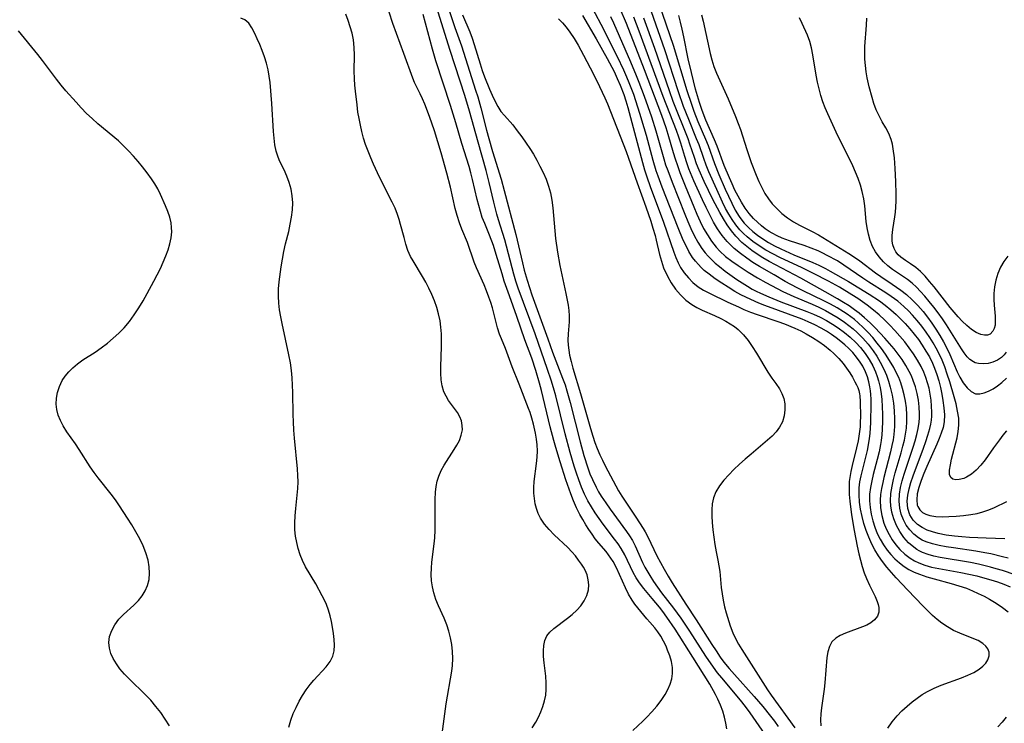
# Model space of a CAD drawing. Extents: x 1622110 to 1630312, y 2854827 to 2863029.
# Drawn here: x 1623168 to 1623405, y 2855761 to 2855930 of the extents above; entities that cross this region are included whole.
import ezdxf

# ---------------------------------------------------------------- set-up
doc = ezdxf.new("R2010")
doc.units = 0

msp = doc.modelspace()

# ---------------------------------------------------------------- linework, layer by layer
at = {"layer": 'WIL_061_Contours', "color": 0}
for points in [[(1623269.49, 2855937.55, 162), (1623272.46, 2855928.56, 162), (1623274.04, 2855924.14, 162), (1623277.47, 2855913.45, 162), (1623277.98, 2855911.84, 162), (1623278.72, 2855909.22, 162), (1623280.1, 2855903.83, 162), (1623280.64, 2855901.78, 162), (1623281.57, 2855898.65, 162), (1623283.63, 2855891.98, 162), (1623284.4, 2855889.26, 162), (1623287.16, 2855878.71, 162), (1623288.76, 2855871.83, 162), (1623289.19, 2855870.12, 162), (1623289.89, 2855867.64, 162), (1623291.05, 2855864.17, 162), (1623294.87, 2855853.52, 162), (1623296.04, 2855850.33, 162), (1623298.45, 2855844.07, 162), (1623299.04, 2855842.41, 162), (1623299.48, 2855841.02, 162), (1623300.27, 2855838.22, 162), (1623302.66, 2855828.71, 162), (1623303.57, 2855825.43, 162), (1623304.52, 2855822.48, 162), (1623305.05, 2855821.03, 162), (1623305.63, 2855819.61, 162), (1623306.52, 2855817.76, 162), (1623307.13, 2855816.66, 162), (1623307.78, 2855815.59, 162), (1623308.84, 2855814, 162), (1623309.95, 2855812.45, 162), (1623313.88, 2855807.13, 162), (1623314.61, 2855806.06, 162), (1623315.28, 2855804.96, 162), (1623315.95, 2855803.65, 162), (1623317.75, 2855799.6, 162), (1623318.3, 2855798.52, 162), (1623319.47, 2855796.48, 162), (1623320.37, 2855795.09, 162), (1623321.32, 2855793.71, 162), (1623322.31, 2855792.34, 162), (1623325.18, 2855788.6, 162), (1623326.93, 2855786.21, 162), (1623329.05, 2855783.06, 162), (1623332.92, 2855777.05, 162), (1623334.78, 2855774.38, 162), (1623335.76, 2855773.08, 162), (1623336.74, 2855771.84, 162), (1623341.26, 2855766.43, 162), (1623342.47, 2855764.93, 162), (1623343.6, 2855763.41, 162), (1623347.92, 2855757.11, 162)], [(1623376.84, 2855759.69, 170), (1623377.91, 2855761.23, 170), (1623379.1, 2855762.67, 170), (1623380.29, 2855763.89, 170), (1623381.55, 2855765.05, 170), (1623382.72, 2855766.02, 170), (1623383.93, 2855766.93, 170), (1623385.18, 2855767.79, 170), (1623386.48, 2855768.56, 170), (1623388.07, 2855769.35, 170), (1623389.7, 2855770.04, 170), (1623394.63, 2855771.86, 170), (1623396.18, 2855772.48, 170), (1623397.62, 2855773.16, 170), (1623398.91, 2855773.93, 170), (1623399.8, 2855774.63, 170), (1623400.52, 2855775.38, 170), (1623401.03, 2855776.18, 170), (1623401.33, 2855777.12, 170), (1623401.3, 2855778.05, 170), (1623401, 2855778.8, 170), (1623400.47, 2855779.49, 170), (1623399.77, 2855780.11, 170), (1623398.62, 2855780.8, 170), (1623397.25, 2855781.39, 170), (1623394.22, 2855782.57, 170), (1623392.74, 2855783.27, 170), (1623391.28, 2855784.1, 170), (1623389.87, 2855785.05, 170), (1623388.75, 2855785.91, 170), (1623387.64, 2855786.86, 170), (1623386.57, 2855787.88, 170), (1623385.29, 2855789.16, 170), (1623381.7, 2855793, 170), (1623378.88, 2855795.97, 170), (1623377.74, 2855797.23, 170), (1623376.66, 2855798.53, 170), (1623375.62, 2855799.87, 170), (1623374.65, 2855801.26, 170), (1623373.76, 2855802.69, 170), (1623373.01, 2855804.09, 170), (1623372.28, 2855805.7, 170), (1623371.65, 2855807.36, 170), (1623371.12, 2855809.05, 170), (1623370.68, 2855810.76, 170), (1623370.32, 2855812.48, 170), (1623370.08, 2855814.2, 170), (1623369.96, 2855815.93, 170), (1623369.99, 2855817.65, 170), (1623370.16, 2855819.08, 170), (1623370.42, 2855820.51, 170), (1623371.94, 2855826.64, 170), (1623372.21, 2855827.96, 170), (1623372.46, 2855829.54, 170), (1623372.58, 2855830.71, 170), (1623372.74, 2855833.39, 170), (1623372.83, 2855837.84, 170), (1623372.83, 2855838.99, 170), (1623372.79, 2855840.12, 170), (1623372.7, 2855841.04, 170), (1623372.56, 2855841.95, 170), (1623372.31, 2855843.19, 170), (1623371.96, 2855844.4, 170), (1623371.52, 2855845.59, 170), (1623370.83, 2855846.95, 170), (1623370.23, 2855847.93, 170), (1623369.36, 2855849.1, 170), (1623368.4, 2855850.22, 170), (1623367.37, 2855851.28, 170), (1623366.47, 2855852.12, 170), (1623365.54, 2855852.92, 170), (1623364.42, 2855853.79, 170), (1623363.26, 2855854.61, 170), (1623362.06, 2855855.39, 170), (1623360.81, 2855856.13, 170), (1623359.26, 2855856.94, 170), (1623357.65, 2855857.67, 170), (1623356.22, 2855858.25, 170), (1623347.18, 2855861.6, 170), (1623345.81, 2855862.15, 170), (1623343.82, 2855863, 170), (1623342.62, 2855863.57, 170), (1623341.44, 2855864.17, 170), (1623340, 2855864.98, 170), (1623338.4, 2855865.95, 170), (1623336.82, 2855866.96, 170), (1623335.28, 2855868, 170), (1623333.81, 2855869.08, 170), (1623332.61, 2855870.04, 170), (1623331.88, 2855870.72, 170), (1623331.19, 2855871.44, 170), (1623330.47, 2855872.27, 170), (1623329.81, 2855873.15, 170), (1623328.93, 2855874.59, 170), (1623328.22, 2855875.94, 170), (1623327.56, 2855877.35, 170), (1623326.31, 2855880.28, 170), (1623322.5, 2855890.05, 170), (1623321.5, 2855892.71, 170), (1623321.04, 2855894.05, 170), (1623320.28, 2855896.48, 170), (1623318.65, 2855902.56, 170), (1623318.13, 2855904.42, 170), (1623317.11, 2855907.81, 170), (1623316.13, 2855910.87, 170), (1623315.61, 2855912.38, 170), (1623314.53, 2855915.26, 170), (1623313.96, 2855916.62, 170), (1623313.23, 2855918.27, 170), (1623311.65, 2855921.53, 170), (1623307.77, 2855929.28, 170), (1623304.98, 2855934.44, 170)], [(1623321.65, 2855934.36, 182), (1623325.1, 2855924.34, 182), (1623328.43, 2855913.39, 182), (1623329.51, 2855910.05, 182), (1623330.09, 2855908.4, 182), (1623331.07, 2855905.92, 182), (1623332.91, 2855901.64, 182), (1623333.54, 2855900.1, 182), (1623335.11, 2855895.78, 182), (1623336.15, 2855893.17, 182), (1623337.65, 2855889.64, 182), (1623338.43, 2855887.9, 182), (1623339.23, 2855886.2, 182), (1623340.09, 2855884.56, 182), (1623341.05, 2855882.99, 182), (1623341.64, 2855882.17, 182), (1623342.27, 2855881.38, 182), (1623343.25, 2855880.35, 182), (1623344.31, 2855879.4, 182), (1623345.44, 2855878.51, 182), (1623346.74, 2855877.6, 182), (1623348.09, 2855876.76, 182), (1623349.57, 2855875.95, 182), (1623351.09, 2855875.2, 182), (1623354.2, 2855873.81, 182), (1623358.8, 2855871.9, 182), (1623360.23, 2855871.26, 182), (1623361.84, 2855870.47, 182), (1623362.94, 2855869.88, 182), (1623367.37, 2855867.32, 182), (1623372.36, 2855864.29, 182), (1623374.84, 2855862.68, 182), (1623376.24, 2855861.65, 182), (1623377.6, 2855860.55, 182), (1623378.9, 2855859.39, 182), (1623380.01, 2855858.31, 182), (1623381.08, 2855857.2, 182), (1623382.18, 2855855.95, 182), (1623383.24, 2855854.67, 182), (1623384.24, 2855853.34, 182), (1623385.19, 2855851.99, 182), (1623386.08, 2855850.6, 182), (1623386.9, 2855849.17, 182), (1623387.62, 2855847.7, 182), (1623388.13, 2855846.5, 182), (1623388.68, 2855844.96, 182), (1623389.14, 2855843.39, 182), (1623389.54, 2855841.81, 182), (1623389.88, 2855840.24, 182), (1623390.17, 2855838.67, 182), (1623390.42, 2855836.93, 182), (1623390.54, 2855835.22, 182), (1623390.45, 2855833.53, 182), (1623390.18, 2855832.18, 182), (1623389.76, 2855830.83, 182), (1623389.24, 2855829.48, 182), (1623388.66, 2855828.12, 182), (1623386.29, 2855822.78, 182), (1623385.57, 2855821.06, 182), (1623384.92, 2855819.38, 182), (1623384.37, 2855817.74, 182), (1623383.99, 2855816.18, 182), (1623383.83, 2855814.73, 182), (1623383.97, 2855813.44, 182), (1623384.09, 2855813.1, 182), (1623384.58, 2855812.3, 182), (1623385.24, 2855811.72, 182), (1623386.08, 2855811.28, 182), (1623387.04, 2855810.97, 182), (1623388.45, 2855810.74, 182), (1623389.99, 2855810.66, 182), (1623391.61, 2855810.69, 182), (1623393.37, 2855810.81, 182), (1623395.15, 2855810.98, 182), (1623396.92, 2855811.22, 182), (1623398.39, 2855811.47, 182), (1623399.82, 2855811.82, 182), (1623401.24, 2855812.31, 182), (1623402.63, 2855812.91, 182), (1623405.58, 2855814.33, 182)], [(1623269.4, 2855758.36, 154), (1623270.4, 2855765.57, 154), (1623271.76, 2855773.41, 154), (1623271.93, 2855774.83, 154), (1623271.99, 2855776.5, 154), (1623271.92, 2855778.18, 154), (1623271.73, 2855779.85, 154), (1623271.42, 2855781.51, 154), (1623271.01, 2855783.09, 154), (1623270.5, 2855784.64, 154), (1623269.88, 2855786.18, 154), (1623268.53, 2855789.23, 154), (1623267.91, 2855790.75, 154), (1623267.4, 2855792.31, 154), (1623267.07, 2855793.77, 154), (1623266.87, 2855795.25, 154), (1623266.78, 2855796.76, 154), (1623266.81, 2855798.27, 154), (1623266.92, 2855799.74, 154), (1623267.47, 2855804.13, 154), (1623267.61, 2855805.6, 154), (1623267.71, 2855807.46, 154), (1623267.74, 2855814.84, 154), (1623267.84, 2855816.62, 154), (1623267.98, 2855817.95, 154), (1623268.22, 2855819.23, 154), (1623268.57, 2855820.46, 154), (1623269.15, 2855821.82, 154), (1623269.88, 2855823.11, 154), (1623272.32, 2855826.83, 154), (1623272.98, 2855827.94, 154), (1623273.55, 2855829.06, 154), (1623274.03, 2855830.33, 154), (1623274.28, 2855831.6, 154), (1623274.27, 2855832.68, 154), (1623274.06, 2855833.74, 154), (1623273.68, 2855834.74, 154), (1623273.07, 2855835.76, 154), (1623270.96, 2855838.66, 154), (1623270.34, 2855839.69, 154), (1623269.83, 2855840.79, 154), (1623269.42, 2855842.18, 154), (1623269.19, 2855843.67, 154), (1623269.09, 2855845.23, 154), (1623269.07, 2855846.84, 154), (1623269.22, 2855851.57, 154), (1623269.24, 2855853.16, 154), (1623269.21, 2855854.75, 154), (1623269.1, 2855856.33, 154), (1623268.9, 2855857.9, 154), (1623268.56, 2855859.53, 154), (1623268.11, 2855861.12, 154), (1623267.57, 2855862.7, 154), (1623266.94, 2855864.23, 154), (1623266.23, 2855865.74, 154), (1623265.48, 2855867.16, 154), (1623264.69, 2855868.54, 154), (1623262.4, 2855872.3, 154), (1623261.8, 2855873.41, 154), (1623261.17, 2855874.86, 154), (1623260.65, 2855876.38, 154), (1623260.21, 2855877.94, 154), (1623259.39, 2855881.12, 154), (1623259.05, 2855882.3, 154), (1623258.67, 2855883.47, 154), (1623258.06, 2855884.99, 154), (1623257.36, 2855886.49, 154), (1623254.3, 2855892.51, 154), (1623252.85, 2855895.61, 154), (1623252.17, 2855897.18, 154), (1623251.54, 2855898.77, 154), (1623250.96, 2855900.38, 154), (1623250.48, 2855901.92, 154), (1623250.06, 2855903.47, 154), (1623249.69, 2855905.03, 154), (1623249.37, 2855906.6, 154), (1623249.11, 2855908.18, 154), (1623248.88, 2855909.94, 154), (1623248.51, 2855913.19, 154), (1623248.36, 2855914.68, 154), (1623248.26, 2855916.17, 154), (1623248.21, 2855918.08, 154), (1623248.23, 2855921.88, 154), (1623248.18, 2855923.76, 154), (1623248, 2855925.6, 154), (1623247.69, 2855927.19, 154), (1623247.26, 2855928.75, 154), (1623246.75, 2855930.27, 154), (1623246.17, 2855931.74, 154)], [(1623291.13, 2855759.83, 156), (1623291.96, 2855761.16, 156), (1623292.64, 2855762.37, 156), (1623293.23, 2855763.62, 156), (1623293.72, 2855764.93, 156), (1623294.11, 2855766.28, 156), (1623294.37, 2855767.64, 156), (1623294.52, 2855769.02, 156), (1623294.52, 2855770.63, 156), (1623294.4, 2855772.25, 156), (1623294.02, 2855775.42, 156), (1623293.87, 2855776.95, 156), (1623293.82, 2855778.34, 156), (1623293.9, 2855779.66, 156), (1623294.15, 2855780.87, 156), (1623294.62, 2855781.95, 156), (1623295.36, 2855782.87, 156), (1623296.31, 2855783.69, 156), (1623299.67, 2855786.19, 156), (1623300.79, 2855787.13, 156), (1623301.86, 2855788.12, 156), (1623302.81, 2855789.2, 156), (1623303.66, 2855790.42, 156), (1623304.29, 2855791.71, 156), (1623304.67, 2855793.06, 156), (1623304.76, 2855794.27, 156), (1623304.65, 2855795.48, 156), (1623304.35, 2855796.66, 156), (1623303.87, 2855797.81, 156), (1623303.46, 2855798.53, 156), (1623303, 2855799.24, 156), (1623302.3, 2855800.23, 156), (1623301.53, 2855801.22, 156), (1623300.69, 2855802.19, 156), (1623299.68, 2855803.23, 156), (1623296.44, 2855806.28, 156), (1623295.19, 2855807.56, 156), (1623294.07, 2855808.91, 156), (1623293.12, 2855810.35, 156), (1623292.58, 2855811.46, 156), (1623292.16, 2855812.61, 156), (1623291.85, 2855813.8, 156), (1623291.64, 2855815.08, 156), (1623291.54, 2855816.38, 156), (1623291.53, 2855817.69, 156), (1623291.63, 2855819.12, 156), (1623292.17, 2855823.51, 156), (1623292.31, 2855825.04, 156), (1623292.36, 2855826.56, 156), (1623292.3, 2855827.97, 156), (1623292.15, 2855829.38, 156), (1623291.93, 2855830.77, 156), (1623291.45, 2855832.96, 156), (1623291.06, 2855834.4, 156), (1623290.59, 2855835.81, 156), (1623290.25, 2855836.72, 156), (1623287.95, 2855842.58, 156), (1623286.28, 2855846.75, 156), (1623284.65, 2855851.19, 156), (1623283.69, 2855853.51, 156), (1623283.25, 2855854.68, 156), (1623282.78, 2855856.21, 156), (1623281.56, 2855860.97, 156), (1623281.15, 2855862.27, 156), (1623280.7, 2855863.57, 156), (1623280.13, 2855865.07, 156), (1623279.51, 2855866.56, 156), (1623277.67, 2855870.67, 156), (1623277.11, 2855872.04, 156), (1623275.48, 2855876.79, 156), (1623274.18, 2855879.93, 156), (1623273.57, 2855881.52, 156), (1623273.04, 2855883.22, 156), (1623272.58, 2855884.96, 156), (1623271.4, 2855890.1, 156), (1623270.55, 2855893.48, 156), (1623269.15, 2855898.36, 156), (1623267.53, 2855903.66, 156), (1623266.36, 2855907.11, 156), (1623265.22, 2855910.09, 156), (1623264.68, 2855911.36, 156), (1623264.1, 2855912.59, 156), (1623262.77, 2855915.27, 156), (1623262.31, 2855916.39, 156), (1623260.2, 2855922.3, 156), (1623257.54, 2855929.51, 156), (1623256.61, 2855932.24, 156)], [(1623315.39, 2855759.14, 158), (1623317.77, 2855761.38, 158), (1623318.73, 2855762.33, 158), (1623319.98, 2855763.65, 158), (1623321.15, 2855765, 158), (1623322.23, 2855766.38, 158), (1623323.18, 2855767.8, 158), (1623323.85, 2855769.05, 158), (1623324.39, 2855770.32, 158), (1623324.77, 2855771.61, 158), (1623324.96, 2855772.9, 158), (1623324.92, 2855774.32, 158), (1623324.68, 2855775.74, 158), (1623324.28, 2855777.14, 158), (1623323.78, 2855778.51, 158), (1623323.4, 2855779.44, 158), (1623322.8, 2855780.69, 158), (1623322.13, 2855781.87, 158), (1623321.42, 2855782.94, 158), (1623320.68, 2855783.89, 158), (1623319.46, 2855785.22, 158), (1623318.75, 2855786.06, 158), (1623315.9, 2855789.62, 158), (1623315.23, 2855790.54, 158), (1623314.38, 2855791.97, 158), (1623313.62, 2855793.51, 158), (1623311.46, 2855798.33, 158), (1623310.64, 2855799.87, 158), (1623310.12, 2855800.71, 158), (1623309.54, 2855801.52, 158), (1623308.92, 2855802.3, 158), (1623307.15, 2855804.32, 158), (1623306.34, 2855805.35, 158), (1623305.56, 2855806.43, 158), (1623304.8, 2855807.56, 158), (1623304.04, 2855808.75, 158), (1623303.3, 2855809.97, 158), (1623302.61, 2855811.23, 158), (1623301.82, 2855812.82, 158), (1623301.11, 2855814.47, 158), (1623300.44, 2855816.15, 158), (1623299.22, 2855819.58, 158), (1623297.84, 2855823.93, 158), (1623296.82, 2855827.35, 158), (1623296.34, 2855829.07, 158), (1623295.48, 2855832.33, 158), (1623293.38, 2855841.09, 158), (1623292.91, 2855842.88, 158), (1623292.01, 2855845.88, 158), (1623291.01, 2855848.84, 158), (1623289.32, 2855853.32, 158), (1623287.43, 2855858.95, 158), (1623285.63, 2855863.88, 158), (1623284.4, 2855867.41, 158), (1623283.84, 2855869.19, 158), (1623282.47, 2855873.85, 158), (1623281.78, 2855876, 158), (1623280.83, 2855878.53, 158), (1623279.68, 2855881.29, 158), (1623279.09, 2855882.81, 158), (1623278.64, 2855884.23, 158), (1623277.88, 2855887.13, 158), (1623276.74, 2855891.94, 158), (1623276.32, 2855893.55, 158), (1623275.89, 2855895.03, 158), (1623274.15, 2855900.62, 158), (1623272.69, 2855905.56, 158), (1623271.4, 2855909.76, 158), (1623267.9, 2855920.56, 158), (1623267.09, 2855923.34, 158), (1623264.79, 2855931.73, 158)], [(1623338.08, 2855759.59, 160), (1623337.85, 2855760.93, 160), (1623337.51, 2855762.33, 160), (1623337.08, 2855763.78, 160), (1623336.55, 2855765.25, 160), (1623335.92, 2855766.72, 160), (1623335.36, 2855767.84, 160), (1623333.94, 2855770.29, 160), (1623329.88, 2855776.82, 160), (1623325.59, 2855783.56, 160), (1623323.61, 2855786.45, 160), (1623322.59, 2855787.84, 160), (1623321.78, 2855788.88, 160), (1623320.08, 2855790.97, 160), (1623318.03, 2855793.36, 160), (1623316.96, 2855794.73, 160), (1623316.17, 2855795.97, 160), (1623315.46, 2855797.26, 160), (1623313.44, 2855801.48, 160), (1623312.61, 2855802.98, 160), (1623311.84, 2855804.15, 160), (1623310.99, 2855805.29, 160), (1623308.23, 2855808.86, 160), (1623307.25, 2855810.21, 160), (1623306.3, 2855811.6, 160), (1623305.4, 2855813.02, 160), (1623304.56, 2855814.48, 160), (1623303.75, 2855816.13, 160), (1623303.02, 2855817.82, 160), (1623302.35, 2855819.55, 160), (1623301.79, 2855821.18, 160), (1623301.26, 2855822.82, 160), (1623300.27, 2855826.13, 160), (1623299.05, 2855830.65, 160), (1623296.78, 2855839.82, 160), (1623296.27, 2855841.69, 160), (1623295.72, 2855843.54, 160), (1623294.84, 2855846.18, 160), (1623291.82, 2855854.75, 160), (1623287.76, 2855865.75, 160), (1623287.2, 2855867.41, 160), (1623286.69, 2855869.09, 160), (1623284.49, 2855877.4, 160), (1623283.01, 2855882.25, 160), (1623282.63, 2855883.58, 160), (1623281.89, 2855886.49, 160), (1623280.78, 2855891.19, 160), (1623280.03, 2855894.12, 160), (1623278.07, 2855900.92, 160), (1623276.02, 2855908.39, 160), (1623274.86, 2855912.2, 160), (1623271.32, 2855923.02, 160), (1623268.04, 2855933.52, 160)], [(1623274.34, 2855931.64, 164), (1623276.07, 2855927.48, 164), (1623276.64, 2855926, 164), (1623277.13, 2855924.5, 164), (1623278.56, 2855919.79, 164), (1623279.09, 2855918.23, 164), (1623279.65, 2855916.69, 164), (1623280.83, 2855913.69, 164), (1623281.45, 2855912.25, 164), (1623282.09, 2855910.86, 164), (1623282.8, 2855909.53, 164), (1623283.59, 2855908.32, 164), (1623284.43, 2855907.32, 164), (1623286.42, 2855905.07, 164), (1623287.52, 2855903.69, 164), (1623288.61, 2855902.23, 164), (1623289.68, 2855900.71, 164), (1623290.56, 2855899.37, 164), (1623291.4, 2855898, 164), (1623292.22, 2855896.6, 164), (1623292.99, 2855895.18, 164), (1623293.77, 2855893.6, 164), (1623294.47, 2855892, 164), (1623295.07, 2855890.36, 164), (1623295.55, 2855888.69, 164), (1623295.88, 2855886.93, 164), (1623296.1, 2855885.12, 164), (1623296.58, 2855879.58, 164), (1623296.77, 2855877.71, 164), (1623297.21, 2855874.44, 164), (1623297.77, 2855871.21, 164), (1623299.25, 2855864.49, 164), (1623299.79, 2855861.62, 164), (1623299.97, 2855860.36, 164), (1623300.06, 2855859.11, 164), (1623300.04, 2855857.65, 164), (1623299.8, 2855854.71, 164), (1623299.75, 2855853.22, 164), (1623299.81, 2855852.04, 164), (1623299.94, 2855850.84, 164), (1623300.15, 2855849.62, 164), (1623300.5, 2855848.04, 164), (1623300.92, 2855846.44, 164), (1623302.77, 2855840.39, 164), (1623305.16, 2855831.91, 164), (1623305.72, 2855830.08, 164), (1623306.23, 2855828.56, 164), (1623306.79, 2855827.07, 164), (1623307.4, 2855825.61, 164), (1623308.04, 2855824.27, 164), (1623308.72, 2855822.95, 164), (1623311.96, 2855816.88, 164), (1623312.72, 2855815.62, 164), (1623313.52, 2855814.38, 164), (1623316.11, 2855810.58, 164), (1623317.01, 2855809.21, 164), (1623317.87, 2855807.83, 164), (1623318.33, 2855807.03, 164), (1623318.99, 2855805.79, 164), (1623321.21, 2855801.27, 164), (1623322.93, 2855798.02, 164), (1623323.88, 2855796.38, 164), (1623324.87, 2855794.77, 164), (1623328.17, 2855789.56, 164), (1623330.65, 2855785.83, 164), (1623334.46, 2855779.84, 164), (1623335.45, 2855778.33, 164), (1623336.48, 2855776.85, 164), (1623337.37, 2855775.65, 164), (1623338.6, 2855774.12, 164), (1623339.87, 2855772.63, 164), (1623344.66, 2855767.32, 164), (1623346.71, 2855764.96, 164), (1623348.59, 2855762.64, 164), (1623349.53, 2855761.36, 164), (1623350.43, 2855760.08, 164)], [(1623303.21, 2855931.49, 168), (1623306.55, 2855925.85, 168), (1623309.19, 2855921.13, 168), (1623310.86, 2855917.93, 168), (1623311.64, 2855916.3, 168), (1623312.36, 2855914.65, 168), (1623313.2, 2855912.44, 168), (1623313.72, 2855910.88, 168), (1623314.19, 2855909.31, 168), (1623317.73, 2855896.02, 168), (1623318.23, 2855894.3, 168), (1623318.77, 2855892.6, 168), (1623319.59, 2855890.24, 168), (1623322.75, 2855881.69, 168), (1623325.24, 2855874.43, 168), (1623325.74, 2855873.12, 168), (1623326.31, 2855871.86, 168), (1623326.92, 2855870.76, 168), (1623327.8, 2855869.44, 168), (1623328.79, 2855868.21, 168), (1623329.89, 2855867.09, 168), (1623331.11, 2855866.1, 168), (1623332.46, 2855865.25, 168), (1623333.91, 2855864.51, 168), (1623338.31, 2855862.41, 168), (1623340.87, 2855861.21, 168), (1623342.18, 2855860.63, 168), (1623343.77, 2855860, 168), (1623345.39, 2855859.41, 168), (1623350.32, 2855857.71, 168), (1623351.96, 2855857.12, 168), (1623354.48, 2855856.09, 168), (1623355.87, 2855855.45, 168), (1623357.22, 2855854.75, 168), (1623358.74, 2855853.88, 168), (1623360.2, 2855852.93, 168), (1623361.6, 2855851.92, 168), (1623362.98, 2855850.8, 168), (1623363.87, 2855850, 168), (1623365.05, 2855848.81, 168), (1623366.14, 2855847.57, 168), (1623366.95, 2855846.48, 168), (1623367.68, 2855845.38, 168), (1623368.34, 2855844.28, 168), (1623368.94, 2855843.2, 168), (1623369.3, 2855842.49, 168), (1623369.61, 2855841.78, 168), (1623369.85, 2855841.06, 168), (1623370.03, 2855840.32, 168), (1623370.1, 2855839.83, 168), (1623370.2, 2855838.46, 168), (1623370.26, 2855834.73, 168), (1623370.24, 2855833.54, 168), (1623370.18, 2855832.32, 168), (1623369.99, 2855830.67, 168), (1623369.69, 2855828.98, 168), (1623369.33, 2855827.29, 168), (1623368.26, 2855823.04, 168), (1623367.94, 2855821.59, 168), (1623367.69, 2855820.13, 168), (1623367.58, 2855819.18, 168), (1623367.52, 2855817.59, 168), (1623367.57, 2855815.99, 168), (1623367.7, 2855814.39, 168), (1623368.13, 2855811.14, 168), (1623368.74, 2855807.36, 168), (1623369.46, 2855803.59, 168), (1623369.87, 2855801.73, 168), (1623370.27, 2855800.18, 168), (1623370.71, 2855798.66, 168), (1623371.2, 2855797.18, 168), (1623371.74, 2855795.75, 168), (1623372.43, 2855794.21, 168), (1623373.79, 2855791.47, 168), (1623374.33, 2855790.26, 168), (1623374.57, 2855789.52, 168), (1623374.72, 2855788.8, 168), (1623374.71, 2855787.66, 168), (1623374.35, 2855786.69, 168), (1623373.69, 2855785.83, 168), (1623372.8, 2855785.1, 168), (1623371.82, 2855784.56, 168), (1623370.73, 2855784.1, 168), (1623366.67, 2855782.63, 168), (1623365.41, 2855782.06, 168), (1623364.3, 2855781.36, 168), (1623363.41, 2855780.5, 168), (1623362.79, 2855779.4, 168), (1623362.4, 2855778.12, 168), (1623362.17, 2855776.71, 168), (1623361.66, 2855770.6, 168), (1623361.5, 2855769.08, 168), (1623360.87, 2855764.61, 168), (1623360.71, 2855763.15, 168), (1623360.65, 2855761.71, 168), (1623360.73, 2855760.29, 168)], [(1623312.25, 2855933.16, 174), (1623313.75, 2855929.57, 174), (1623318.08, 2855918.41, 174), (1623322.26, 2855907.47, 174), (1623323.32, 2855904.43, 174), (1623323.81, 2855902.89, 174), (1623325.11, 2855898.41, 174), (1623325.57, 2855896.92, 174), (1623326.14, 2855895.27, 174), (1623326.75, 2855893.62, 174), (1623328.03, 2855890.37, 174), (1623330.08, 2855885.33, 174), (1623330.83, 2855883.57, 174), (1623331.62, 2855881.83, 174), (1623332.46, 2855880.15, 174), (1623333.36, 2855878.56, 174), (1623334.35, 2855877.05, 174), (1623335.45, 2855875.64, 174), (1623336.38, 2855874.66, 174), (1623337.76, 2855873.41, 174), (1623339.23, 2855872.26, 174), (1623340.76, 2855871.17, 174), (1623343.2, 2855869.57, 174), (1623345.43, 2855868.21, 174), (1623347.44, 2855867.1, 174), (1623350.17, 2855865.66, 174), (1623351.57, 2855864.96, 174), (1623354.22, 2855863.72, 174), (1623358.61, 2855861.87, 174), (1623360.24, 2855861.14, 174), (1623361.84, 2855860.36, 174), (1623363.41, 2855859.51, 174), (1623364.94, 2855858.57, 174), (1623366.43, 2855857.56, 174), (1623367.48, 2855856.78, 174), (1623368.5, 2855855.95, 174), (1623369.48, 2855855.08, 174), (1623370.86, 2855853.69, 174), (1623372.14, 2855852.22, 174), (1623373.32, 2855850.66, 174), (1623374.22, 2855849.33, 174), (1623375.05, 2855847.94, 174), (1623375.68, 2855846.72, 174), (1623376.25, 2855845.47, 174), (1623376.53, 2855844.77, 174), (1623377.04, 2855843.32, 174), (1623377.48, 2855841.86, 174), (1623377.9, 2855839.99, 174), (1623378.21, 2855838.04, 174), (1623378.4, 2855836.17, 174), (1623378.49, 2855834.29, 174), (1623378.48, 2855832.4, 174), (1623378.33, 2855830.52, 174), (1623378.13, 2855829.17, 174), (1623377.87, 2855827.83, 174), (1623377.52, 2855826.28, 174), (1623375.92, 2855820.08, 174), (1623375.65, 2855818.91, 174), (1623375.36, 2855817.47, 174), (1623375.14, 2855816.04, 174), (1623375.03, 2855814.62, 174), (1623375.11, 2855812.77, 174), (1623375.42, 2855810.94, 174), (1623375.93, 2855809.15, 174), (1623376.49, 2855807.76, 174), (1623377.17, 2855806.41, 174), (1623377.94, 2855805.12, 174), (1623378.82, 2855803.9, 174), (1623379.79, 2855802.76, 174), (1623380.97, 2855801.62, 174), (1623382.28, 2855800.64, 174), (1623383.29, 2855800.04, 174), (1623384.35, 2855799.54, 174), (1623385.83, 2855798.99, 174), (1623387.37, 2855798.54, 174), (1623389.14, 2855798.15, 174), (1623394.46, 2855797.2, 174), (1623396.41, 2855796.82, 174), (1623398.35, 2855796.39, 174), (1623400.28, 2855795.89, 174), (1623401.74, 2855795.46, 174), (1623403.3, 2855794.94, 174), (1623404.84, 2855794.38, 174), (1623406.36, 2855793.76, 174)], [(1623405.06, 2855805.35, 180), (1623400.57, 2855805.46, 180), (1623396.54, 2855805.68, 180), (1623394.72, 2855805.82, 180), (1623392.92, 2855806, 180), (1623390.94, 2855806.26, 180), (1623389.04, 2855806.62, 180), (1623387.64, 2855806.99, 180), (1623386.33, 2855807.46, 180), (1623385.13, 2855808.04, 180), (1623384.06, 2855808.76, 180), (1623382.99, 2855809.86, 180), (1623382.2, 2855811.16, 180), (1623381.71, 2855812.62, 180), (1623381.58, 2855813.5, 180), (1623381.56, 2855814.42, 180), (1623381.69, 2855815.89, 180), (1623382, 2855817.4, 180), (1623382.44, 2855818.94, 180), (1623382.96, 2855820.51, 180), (1623385.47, 2855827.18, 180), (1623386.03, 2855828.77, 180), (1623386.54, 2855830.36, 180), (1623386.98, 2855831.94, 180), (1623387.21, 2855832.95, 180), (1623387.37, 2855833.96, 180), (1623387.45, 2855834.89, 180), (1623387.48, 2855835.83, 180), (1623387.44, 2855837.28, 180), (1623387.31, 2855838.73, 180), (1623387.1, 2855840.19, 180), (1623386.81, 2855841.63, 180), (1623386.47, 2855842.95, 180), (1623386.06, 2855844.24, 180), (1623385.56, 2855845.51, 180), (1623384.93, 2855846.85, 180), (1623384.07, 2855848.39, 180), (1623383.1, 2855849.9, 180), (1623382.06, 2855851.36, 180), (1623380.95, 2855852.8, 180), (1623379.79, 2855854.19, 180), (1623378.6, 2855855.52, 180), (1623377.36, 2855856.82, 180), (1623376.08, 2855858.08, 180), (1623374.77, 2855859.29, 180), (1623373.41, 2855860.45, 180), (1623371.91, 2855861.63, 180), (1623369.62, 2855863.23, 180), (1623368.18, 2855864.16, 180), (1623365.23, 2855865.95, 180), (1623362.6, 2855867.42, 180), (1623358.96, 2855869.31, 180), (1623356.2, 2855870.63, 180), (1623350.85, 2855873.11, 180), (1623349.11, 2855873.99, 180), (1623347.42, 2855874.92, 180), (1623345.85, 2855875.91, 180), (1623344.35, 2855876.98, 180), (1623342.94, 2855878.13, 180), (1623342.05, 2855878.95, 180), (1623341.22, 2855879.82, 180), (1623340.24, 2855881, 180), (1623339.35, 2855882.27, 180), (1623338.53, 2855883.59, 180), (1623337.77, 2855884.96, 180), (1623337.03, 2855886.44, 180), (1623335.61, 2855889.49, 180), (1623333.73, 2855893.77, 180), (1623333.09, 2855895.37, 180), (1623332.49, 2855896.98, 180), (1623331.35, 2855900.26, 180), (1623330.77, 2855901.74, 180), (1623328.86, 2855906.36, 180), (1623327.61, 2855909.56, 180), (1623326.41, 2855913.04, 180), (1623323.11, 2855923.21, 180), (1623319.86, 2855932.36, 180)], [(1623405.51, 2855831.36, 184), (1623404.63, 2855830.29, 184), (1623403.79, 2855829.19, 184), (1623402.39, 2855827.27, 184), (1623400.37, 2855824.4, 184), (1623399.33, 2855823.08, 184), (1623398.21, 2855821.89, 184), (1623397.04, 2855820.9, 184), (1623395.84, 2855820.16, 184), (1623395.18, 2855819.89, 184), (1623394.05, 2855819.61, 184), (1623393.24, 2855819.58, 184), (1623392.56, 2855819.74, 184), (1623392.07, 2855820.11, 184), (1623391.78, 2855820.87, 184), (1623391.77, 2855821.9, 184), (1623391.95, 2855823.14, 184), (1623392.26, 2855824.53, 184), (1623393.56, 2855829.64, 184), (1623393.86, 2855831.18, 184), (1623394.03, 2855832.74, 184), (1623393.97, 2855834.42, 184), (1623393.71, 2855836.12, 184), (1623393.32, 2855837.84, 184), (1623392.85, 2855839.57, 184), (1623391.79, 2855843.16, 184), (1623391.22, 2855844.99, 184), (1623390.6, 2855846.81, 184), (1623389.97, 2855848.38, 184), (1623389.27, 2855849.92, 184), (1623388.56, 2855851.27, 184), (1623387.8, 2855852.59, 184), (1623386.98, 2855853.88, 184), (1623386.11, 2855855.15, 184), (1623385.08, 2855856.55, 184), (1623383.99, 2855857.92, 184), (1623382.85, 2855859.22, 184), (1623381.83, 2855860.29, 184), (1623380.76, 2855861.31, 184), (1623379.27, 2855862.58, 184), (1623377.72, 2855863.75, 184), (1623376.4, 2855864.64, 184), (1623372.26, 2855867.23, 184), (1623370.86, 2855868.15, 184), (1623366.26, 2855871.32, 184), (1623364.7, 2855872.3, 184), (1623362.27, 2855873.65, 184), (1623361.19, 2855874.21, 184), (1623360.1, 2855874.74, 184), (1623358.41, 2855875.42, 184), (1623356.67, 2855876.02, 184), (1623353.15, 2855877.16, 184), (1623351.42, 2855877.81, 184), (1623350.18, 2855878.36, 184), (1623348.97, 2855878.99, 184), (1623348.23, 2855879.44, 184), (1623347.3, 2855880.07, 184), (1623346.42, 2855880.75, 184), (1623345.44, 2855881.63, 184), (1623344.51, 2855882.57, 184), (1623343.46, 2855883.77, 184), (1623342.49, 2855885.04, 184), (1623341.58, 2855886.46, 184), (1623340.75, 2855887.95, 184), (1623340.02, 2855889.39, 184), (1623339.34, 2855890.85, 184), (1623338.68, 2855892.33, 184), (1623337.44, 2855895.34, 184), (1623335.71, 2855899.94, 184), (1623335.06, 2855901.51, 184), (1623333, 2855906.2, 184), (1623332.58, 2855907.25, 184), (1623332.01, 2855908.84, 184), (1623331.48, 2855910.46, 184), (1623330.53, 2855913.72, 184), (1623329.5, 2855917.72, 184), (1623328.76, 2855920.98, 184), (1623327.69, 2855926.33, 184), (1623327.3, 2855928.15, 184), (1623326.89, 2855929.83, 184), (1623326.45, 2855931.49, 184)], [(1623331.94, 2855931.65, 186), (1623332.31, 2855930.12, 186), (1623334.02, 2855922.33, 186), (1623334.44, 2855920.74, 186), (1623334.93, 2855919.18, 186), (1623335.58, 2855917.53, 186), (1623338.41, 2855911.37, 186), (1623340.17, 2855907.13, 186), (1623340.81, 2855905.46, 186), (1623341.33, 2855903.97, 186), (1623342.87, 2855899.13, 186), (1623343.94, 2855896.01, 186), (1623345.12, 2855892.94, 186), (1623345.77, 2855891.44, 186), (1623346.48, 2855889.98, 186), (1623347.25, 2855888.57, 186), (1623348.12, 2855887.24, 186), (1623349.02, 2855886.08, 186), (1623350, 2855884.99, 186), (1623351.34, 2855883.73, 186), (1623352.68, 2855882.69, 186), (1623354.11, 2855881.76, 186), (1623355.59, 2855880.91, 186), (1623358.64, 2855879.4, 186), (1623360.13, 2855878.61, 186), (1623367.51, 2855874.12, 186), (1623368.82, 2855873.24, 186), (1623370.1, 2855872.32, 186), (1623373.89, 2855869.47, 186), (1623375.17, 2855868.56, 186), (1623377.95, 2855866.73, 186), (1623380.04, 2855865.28, 186), (1623381.36, 2855864.21, 186), (1623382.75, 2855862.94, 186), (1623384.09, 2855861.58, 186), (1623385.37, 2855860.13, 186), (1623386.46, 2855858.76, 186), (1623387.5, 2855857.34, 186), (1623388.49, 2855855.87, 186), (1623389.42, 2855854.37, 186), (1623390.3, 2855852.83, 186), (1623390.86, 2855851.74, 186), (1623391.81, 2855849.73, 186), (1623393.62, 2855845.61, 186), (1623394.25, 2855844.31, 186), (1623395.08, 2855842.9, 186), (1623395.98, 2855841.71, 186), (1623396.97, 2855840.82, 186), (1623398.04, 2855840.31, 186), (1623399.05, 2855840.27, 186), (1623400.12, 2855840.51, 186), (1623401.18, 2855840.93, 186), (1623402.25, 2855841.51, 186), (1623403.33, 2855842.21, 186), (1623404.37, 2855843.02, 186), (1623405.51, 2855844.09, 186)], [(1623232.45, 2855759.93, 152), (1623232.95, 2855761.65, 152), (1623233.51, 2855763.21, 152), (1623234.17, 2855764.72, 152), (1623234.91, 2855766.19, 152), (1623235.72, 2855767.61, 152), (1623236.61, 2855768.97, 152), (1623237.57, 2855770.25, 152), (1623238.45, 2855771.28, 152), (1623241.4, 2855774.47, 152), (1623242.37, 2855775.74, 152), (1623243.07, 2855777.09, 152), (1623243.39, 2855778.36, 152), (1623243.47, 2855779.7, 152), (1623243.4, 2855781.11, 152), (1623243.21, 2855782.56, 152), (1623242.96, 2855784.05, 152), (1623242.69, 2855785.42, 152), (1623242.38, 2855786.8, 152), (1623242, 2855788.15, 152), (1623241.53, 2855789.48, 152), (1623241.03, 2855790.57, 152), (1623240.48, 2855791.64, 152), (1623238.95, 2855794.47, 152), (1623236.49, 2855798.63, 152), (1623235.76, 2855800.08, 152), (1623235.18, 2855801.5, 152), (1623234.71, 2855802.97, 152), (1623234.34, 2855804.47, 152), (1623234.08, 2855806, 152), (1623233.92, 2855807.54, 152), (1623233.88, 2855809.23, 152), (1623233.95, 2855810.92, 152), (1623234.1, 2855812.61, 152), (1623234.48, 2855815.85, 152), (1623234.62, 2855817.47, 152), (1623234.66, 2855819.04, 152), (1623234.61, 2855820.63, 152), (1623234.51, 2855822.23, 152), (1623233.81, 2855829.62, 152), (1623233.65, 2855831.56, 152), (1623233.53, 2855833.5, 152), (1623233.47, 2855835.27, 152), (1623233.38, 2855840.59, 152), (1623233.34, 2855842.36, 152), (1623233.24, 2855844.12, 152), (1623233.08, 2855845.87, 152), (1623232.81, 2855847.78, 152), (1623232.47, 2855849.68, 152), (1623230.8, 2855857.22, 152), (1623230.47, 2855858.87, 152), (1623230.19, 2855860.52, 152), (1623229.99, 2855862.17, 152), (1623229.91, 2855863.82, 152), (1623229.96, 2855865.55, 152), (1623230.11, 2855867.28, 152), (1623230.59, 2855870.88, 152), (1623230.89, 2855872.74, 152), (1623231.22, 2855874.6, 152), (1623231.63, 2855876.43, 152), (1623232.41, 2855879.44, 152), (1623232.79, 2855881.16, 152), (1623233.1, 2855882.89, 152), (1623233.3, 2855884.61, 152), (1623233.37, 2855886.32, 152), (1623233.27, 2855888, 152), (1623232.98, 2855889.64, 152), (1623232.53, 2855891.23, 152), (1623231.95, 2855892.77, 152), (1623231.29, 2855894.25, 152), (1623230.29, 2855896.29, 152), (1623229.84, 2855897.34, 152), (1623229.4, 2855898.79, 152), (1623229.09, 2855900.31, 152), (1623228.87, 2855901.9, 152), (1623228.72, 2855903.53, 152), (1623228.35, 2855910.27, 152), (1623227.92, 2855915.28, 152), (1623227.73, 2855916.83, 152), (1623227.46, 2855918.36, 152), (1623227.06, 2855919.94, 152), (1623226.57, 2855921.49, 152), (1623226.02, 2855922.98, 152), (1623225.43, 2855924.43, 152), (1623224.82, 2855925.81, 152), (1623224.21, 2855927.1, 152), (1623223.52, 2855928.45, 152), (1623222.76, 2855929.57, 152), (1623221.85, 2855930.38, 152), (1623220.86, 2855930.78, 152)], [(1623297.44, 2855930.62, 166), (1623298.41, 2855929.68, 166), (1623299.31, 2855928.63, 166), (1623300.2, 2855927.47, 166), (1623301.22, 2855925.92, 166), (1623302.18, 2855924.3, 166), (1623303.53, 2855921.87, 166), (1623305.87, 2855917.34, 166), (1623307.37, 2855914.32, 166), (1623308.65, 2855911.58, 166), (1623309.25, 2855910.2, 166), (1623313.78, 2855898.71, 166), (1623314.38, 2855897.11, 166), (1623316.42, 2855891.14, 166), (1623318.51, 2855885.32, 166), (1623319.7, 2855881.9, 166), (1623320.24, 2855880.19, 166), (1623320.75, 2855878.47, 166), (1623321.05, 2855877.3, 166), (1623321.85, 2855873.89, 166), (1623322.28, 2855872.23, 166), (1623322.81, 2855870.61, 166), (1623323.71, 2855868.63, 166), (1623324.64, 2855867.04, 166), (1623325.7, 2855865.54, 166), (1623326.87, 2855864.14, 166), (1623328.16, 2855862.88, 166), (1623329.58, 2855861.8, 166), (1623330.81, 2855861.08, 166), (1623332.1, 2855860.45, 166), (1623335.09, 2855859.16, 166), (1623336.58, 2855858.47, 166), (1623337.82, 2855857.81, 166), (1623338.87, 2855857.19, 166), (1623339.88, 2855856.52, 166), (1623340.82, 2855855.77, 166), (1623342.06, 2855854.52, 166), (1623343.18, 2855853.13, 166), (1623344.2, 2855851.65, 166), (1623345.17, 2855850.11, 166), (1623347.98, 2855845.49, 166), (1623348.93, 2855844.07, 166), (1623349.86, 2855842.79, 166), (1623350.72, 2855841.52, 166), (1623351.31, 2855840.35, 166), (1623351.76, 2855839.13, 166), (1623352.02, 2855837.86, 166), (1623352.08, 2855836.4, 166), (1623351.9, 2855834.95, 166), (1623351.47, 2855833.54, 166), (1623350.79, 2855832.22, 166), (1623349.96, 2855831.12, 166), (1623348.97, 2855830.1, 166), (1623347.86, 2855829.11, 166), (1623343.89, 2855825.78, 166), (1623342.49, 2855824.56, 166), (1623341.11, 2855823.32, 166), (1623339.77, 2855822.06, 166), (1623338.5, 2855820.77, 166), (1623337.33, 2855819.45, 166), (1623336.29, 2855818.09, 166), (1623335.44, 2855816.68, 166), (1623334.83, 2855815.2, 166), (1623334.53, 2855813.79, 166), (1623334.42, 2855812.34, 166), (1623334.45, 2855810.84, 166), (1623334.55, 2855809.31, 166), (1623334.71, 2855807.52, 166), (1623334.91, 2855805.72, 166), (1623335.16, 2855803.94, 166), (1623335.48, 2855802.2, 166), (1623335.92, 2855800.16, 166), (1623336.16, 2855798.82, 166), (1623336.35, 2855797.45, 166), (1623336.69, 2855793.63, 166), (1623336.9, 2855792.07, 166), (1623337.17, 2855790.52, 166), (1623337.5, 2855788.99, 166), (1623337.9, 2855787.51, 166), (1623338.88, 2855784.37, 166), (1623339.51, 2855782.67, 166), (1623340.14, 2855781.32, 166), (1623340.87, 2855779.98, 166), (1623341.67, 2855778.65, 166), (1623347.9, 2855768.96, 166), (1623348.78, 2855767.68, 166), (1623354.45, 2855759.79, 166)], [(1623310, 2855931.21, 172), (1623310.7, 2855929.7, 172), (1623314.84, 2855920.26, 172), (1623316.22, 2855917.02, 172), (1623316.85, 2855915.41, 172), (1623318.1, 2855912.05, 172), (1623319.85, 2855907.02, 172), (1623320.93, 2855903.65, 172), (1623322.83, 2855896.94, 172), (1623323.3, 2855895.5, 172), (1623323.8, 2855894.08, 172), (1623324.88, 2855891.26, 172), (1623327.93, 2855883.56, 172), (1623328.65, 2855881.82, 172), (1623329.4, 2855880.12, 172), (1623330.2, 2855878.45, 172), (1623331.07, 2855876.84, 172), (1623332.04, 2855875.32, 172), (1623332.84, 2855874.27, 172), (1623333.54, 2855873.47, 172), (1623334.28, 2855872.71, 172), (1623335.26, 2855871.81, 172), (1623336.28, 2855870.95, 172), (1623337.66, 2855869.88, 172), (1623340.5, 2855867.86, 172), (1623343.03, 2855866.19, 172), (1623344.15, 2855865.53, 172), (1623345.14, 2855865.01, 172), (1623346.15, 2855864.53, 172), (1623348.21, 2855863.65, 172), (1623351.05, 2855862.49, 172), (1623357.36, 2855860.13, 172), (1623358.96, 2855859.49, 172), (1623360.58, 2855858.75, 172), (1623362.06, 2855857.96, 172), (1623363.51, 2855857.1, 172), (1623364.91, 2855856.17, 172), (1623366.4, 2855855.08, 172), (1623367.82, 2855853.92, 172), (1623369.16, 2855852.68, 172), (1623370.31, 2855851.42, 172), (1623371.42, 2855850.01, 172), (1623372.41, 2855848.54, 172), (1623373.27, 2855846.99, 172), (1623373.9, 2855845.59, 172), (1623374.3, 2855844.49, 172), (1623374.63, 2855843.38, 172), (1623375.01, 2855841.83, 172), (1623375.27, 2855840.26, 172), (1623375.4, 2855838.9, 172), (1623375.52, 2855837.15, 172), (1623375.58, 2855835.37, 172), (1623375.59, 2855833.58, 172), (1623375.53, 2855831.78, 172), (1623375.43, 2855830.42, 172), (1623375.28, 2855829.05, 172), (1623375.12, 2855828.08, 172), (1623374.76, 2855826.28, 172), (1623374.33, 2855824.49, 172), (1623373.37, 2855820.88, 172), (1623372.98, 2855819.28, 172), (1623372.67, 2855817.69, 172), (1623372.49, 2855816.09, 172), (1623372.47, 2855814.47, 172), (1623372.6, 2855812.86, 172), (1623372.87, 2855811.26, 172), (1623373.24, 2855809.68, 172), (1623373.73, 2855808.12, 172), (1623374.34, 2855806.61, 172), (1623375.02, 2855805.23, 172), (1623375.81, 2855803.9, 172), (1623376.69, 2855802.64, 172), (1623377.6, 2855801.53, 172), (1623378.59, 2855800.48, 172), (1623379.66, 2855799.53, 172), (1623380.82, 2855798.67, 172), (1623381.98, 2855797.96, 172), (1623383.21, 2855797.34, 172), (1623384.5, 2855796.8, 172), (1623386.25, 2855796.19, 172), (1623388.06, 2855795.66, 172), (1623392.11, 2855794.59, 172), (1623393.99, 2855794.04, 172), (1623395.83, 2855793.41, 172), (1623397.28, 2855792.83, 172), (1623398.69, 2855792.19, 172), (1623400.07, 2855791.5, 172), (1623401.42, 2855790.76, 172), (1623402.99, 2855789.81, 172), (1623404.5, 2855788.81, 172), (1623405.93, 2855787.74, 172)], [(1623407.55, 2855796.66, 176), (1623404.56, 2855797.67, 176), (1623403.04, 2855798.13, 176), (1623401.62, 2855798.53, 176), (1623398.73, 2855799.23, 176), (1623396.84, 2855799.61, 176), (1623395.36, 2855799.88, 176), (1623390.96, 2855800.58, 176), (1623389.46, 2855800.85, 176), (1623387.99, 2855801.17, 176), (1623386.58, 2855801.56, 176), (1623385.24, 2855802.06, 176), (1623384.45, 2855802.44, 176), (1623383.88, 2855802.77, 176), (1623383.11, 2855803.29, 176), (1623381.87, 2855804.4, 176), (1623380.76, 2855805.67, 176), (1623379.79, 2855807.07, 176), (1623378.97, 2855808.56, 176), (1623378.3, 2855810.13, 176), (1623377.82, 2855811.77, 176), (1623377.59, 2855813.31, 176), (1623377.55, 2855814.5, 176), (1623377.64, 2855816.26, 176), (1623377.9, 2855818.03, 176), (1623378.25, 2855819.64, 176), (1623378.67, 2855821.26, 176), (1623380.07, 2855826.04, 176), (1623380.5, 2855827.63, 176), (1623380.86, 2855829.08, 176), (1623381.16, 2855830.54, 176), (1623381.38, 2855832.01, 176), (1623381.49, 2855833.63, 176), (1623381.49, 2855835.26, 176), (1623381.37, 2855836.89, 176), (1623381.16, 2855838.5, 176), (1623380.85, 2855840.06, 176), (1623380.44, 2855841.6, 176), (1623380.01, 2855842.91, 176), (1623379.5, 2855844.2, 176), (1623378.92, 2855845.45, 176), (1623378.32, 2855846.59, 176), (1623377.68, 2855847.71, 176), (1623376.31, 2855849.83, 176), (1623375.34, 2855851.2, 176), (1623374.31, 2855852.53, 176), (1623373.24, 2855853.83, 176), (1623372.12, 2855855.08, 176), (1623370.95, 2855856.28, 176), (1623369.72, 2855857.42, 176), (1623368.83, 2855858.16, 176), (1623367.05, 2855859.48, 176), (1623366.16, 2855860.07, 176), (1623364.64, 2855860.99, 176), (1623363.07, 2855861.85, 176), (1623361.48, 2855862.67, 176), (1623356.44, 2855865.13, 176), (1623355, 2855865.86, 176), (1623352.15, 2855867.39, 176), (1623349.44, 2855868.92, 176), (1623345.92, 2855870.98, 176), (1623344.36, 2855871.97, 176), (1623342.84, 2855873, 176), (1623341.31, 2855874.11, 176), (1623339.86, 2855875.29, 176), (1623338.52, 2855876.56, 176), (1623338.13, 2855876.98, 176), (1623336.92, 2855878.46, 176), (1623335.84, 2855880.04, 176), (1623334.85, 2855881.69, 176), (1623333.92, 2855883.41, 176), (1623333.05, 2855885.16, 176), (1623332.15, 2855887.06, 176), (1623330.1, 2855891.59, 176), (1623328.93, 2855894.5, 176), (1623328.4, 2855895.97, 176), (1623327.91, 2855897.44, 176), (1623326.94, 2855900.72, 176), (1623326.47, 2855902.15, 176), (1623325.89, 2855903.78, 176), (1623322.69, 2855911.9, 176), (1623316.95, 2855927.64, 176), (1623315.64, 2855931.03, 176)], [(1623405.92, 2855800.64, 178), (1623404.51, 2855801.04, 178), (1623401.71, 2855801.69, 178), (1623400.28, 2855801.98, 178), (1623398.09, 2855802.36, 178), (1623392.69, 2855803.13, 178), (1623390.95, 2855803.4, 178), (1623389.26, 2855803.72, 178), (1623387.63, 2855804.11, 178), (1623386.09, 2855804.62, 178), (1623385.16, 2855805.04, 178), (1623384.29, 2855805.55, 178), (1623383.16, 2855806.44, 178), (1623382.17, 2855807.49, 178), (1623381.32, 2855808.66, 178), (1623380.62, 2855809.94, 178), (1623380.09, 2855811.29, 178), (1623379.74, 2855812.72, 178), (1623379.6, 2855814.4, 178), (1623379.7, 2855816.13, 178), (1623379.97, 2855817.7, 178), (1623380.36, 2855819.29, 178), (1623380.84, 2855820.89, 178), (1623383.02, 2855827.44, 178), (1623383.47, 2855828.95, 178), (1623383.88, 2855830.45, 178), (1623384.2, 2855831.96, 178), (1623384.43, 2855833.48, 178), (1623384.5, 2855834.48, 178), (1623384.52, 2855835.48, 178), (1623384.45, 2855837.12, 178), (1623384.25, 2855838.76, 178), (1623383.94, 2855840.37, 178), (1623383.53, 2855841.97, 178), (1623383.01, 2855843.53, 178), (1623382.56, 2855844.62, 178), (1623382.05, 2855845.69, 178), (1623381.22, 2855847.14, 178), (1623380.3, 2855848.55, 178), (1623379.37, 2855849.84, 178), (1623378.39, 2855851.11, 178), (1623377.3, 2855852.41, 178), (1623376.17, 2855853.69, 178), (1623373.83, 2855856.17, 178), (1623372.58, 2855857.41, 178), (1623371.29, 2855858.61, 178), (1623369.94, 2855859.75, 178), (1623368.87, 2855860.56, 178), (1623367.54, 2855861.47, 178), (1623366.18, 2855862.32, 178), (1623364.78, 2855863.15, 178), (1623361.76, 2855864.86, 178), (1623355.86, 2855868.12, 178), (1623348.27, 2855872.16, 178), (1623346.74, 2855873.05, 178), (1623345.4, 2855873.9, 178), (1623344.11, 2855874.81, 178), (1623342.87, 2855875.77, 178), (1623341.69, 2855876.79, 178), (1623340.24, 2855878.26, 178), (1623339.14, 2855879.6, 178), (1623338.14, 2855881.01, 178), (1623337.21, 2855882.49, 178), (1623336.33, 2855884.01, 178), (1623334.68, 2855887.14, 178), (1623332.57, 2855891.45, 178), (1623331.36, 2855894.21, 178), (1623330.77, 2855895.7, 178), (1623330.22, 2855897.22, 178), (1623329.17, 2855900.42, 178), (1623328.7, 2855901.72, 178), (1623325.15, 2855910.73, 178), (1623324.24, 2855913.26, 178), (1623320.72, 2855923.49, 178), (1623318.04, 2855930.8, 178)], [(1623405.44, 2855850.35, 188), (1623404.9, 2855849.66, 188), (1623404.29, 2855849.07, 188), (1623403.3, 2855848.39, 188), (1623402.2, 2855847.91, 188), (1623401.06, 2855847.62, 188), (1623399.9, 2855847.51, 188), (1623398.78, 2855847.59, 188), (1623397.97, 2855847.79, 188), (1623397.55, 2855847.96, 188), (1623396.68, 2855848.56, 188), (1623396.02, 2855849.21, 188), (1623395.32, 2855850.13, 188), (1623394.64, 2855851.16, 188), (1623391, 2855856.91, 188), (1623390.02, 2855858.35, 188), (1623389.01, 2855859.77, 188), (1623387.95, 2855861.16, 188), (1623386.87, 2855862.5, 188), (1623385.76, 2855863.8, 188), (1623384.77, 2855864.91, 188), (1623383.75, 2855865.97, 188), (1623382.71, 2855866.95, 188), (1623381.63, 2855867.85, 188), (1623380.43, 2855868.67, 188), (1623378.03, 2855870.25, 188), (1623376.91, 2855871.11, 188), (1623375.8, 2855872.13, 188), (1623374.8, 2855873.27, 188), (1623373.92, 2855874.49, 188), (1623373.19, 2855875.82, 188), (1623372.63, 2855877.24, 188), (1623372.2, 2855878.73, 188), (1623371.9, 2855880.28, 188), (1623371.68, 2855881.85, 188), (1623371.3, 2855885.6, 188), (1623371.06, 2855887.31, 188), (1623370.72, 2855889.01, 188), (1623370.28, 2855890.59, 188), (1623369.74, 2855892.16, 188), (1623369.11, 2855893.71, 188), (1623368.43, 2855895.24, 188), (1623367.71, 2855896.76, 188), (1623364.86, 2855902.46, 188), (1623362.39, 2855907.72, 188), (1623361.78, 2855909.17, 188), (1623361.22, 2855910.67, 188), (1623360.73, 2855912.21, 188), (1623360.29, 2855913.78, 188), (1623359.92, 2855915.38, 188), (1623359.61, 2855917.04, 188), (1623358.81, 2855922.01, 188), (1623358.47, 2855923.63, 188), (1623358.04, 2855925.2, 188), (1623357.49, 2855926.72, 188), (1623356.25, 2855929.55, 188), (1623355.6, 2855930.87, 188)], [(1623405.8, 2855873.48, 190), (1623404.85, 2855872.2, 190), (1623404.04, 2855870.77, 190), (1623403.4, 2855869.26, 190), (1623402.91, 2855867.69, 190), (1623402.58, 2855866.09, 190), (1623402.41, 2855864.48, 190), (1623402.4, 2855863.04, 190), (1623402.48, 2855861.62, 190), (1623402.73, 2855858.96, 190), (1623402.79, 2855857.86, 190), (1623402.73, 2855856.86, 190), (1623402.54, 2855856.04, 190), (1623402.22, 2855855.35, 190), (1623401.55, 2855854.64, 190), (1623400.9, 2855854.41, 190), (1623400.15, 2855854.39, 190), (1623399.31, 2855854.58, 190), (1623398.21, 2855855.07, 190), (1623397.07, 2855855.81, 190), (1623395.92, 2855856.73, 190), (1623394.78, 2855857.81, 190), (1623393.82, 2855858.85, 190), (1623391.94, 2855861.1, 190), (1623388.04, 2855866.07, 190), (1623386.96, 2855867.39, 190), (1623385.86, 2855868.63, 190), (1623384.75, 2855869.76, 190), (1623383.59, 2855870.75, 190), (1623382.34, 2855871.62, 190), (1623381.11, 2855872.4, 190), (1623379.98, 2855873.22, 190), (1623379.36, 2855873.81, 190), (1623378.82, 2855874.52, 190), (1623378.39, 2855875.3, 190), (1623378.11, 2855876.17, 190), (1623377.96, 2855877.1, 190), (1623377.96, 2855878.45, 190), (1623378.12, 2855879.88, 190), (1623378.59, 2855882.92, 190), (1623378.72, 2855884.08, 190), (1623378.81, 2855885.28, 190), (1623378.88, 2855886.81, 190), (1623378.9, 2855888.36, 190), (1623378.84, 2855891.48, 190), (1623378.68, 2855894.58, 190), (1623378.45, 2855897.12, 190), (1623378.19, 2855899.31, 190), (1623378, 2855900.46, 190), (1623377.72, 2855901.58, 190), (1623377.13, 2855903.01, 190), (1623376.38, 2855904.41, 190), (1623375.55, 2855905.81, 190), (1623374.75, 2855907.27, 190), (1623374.09, 2855908.73, 190), (1623373.52, 2855910.26, 190), (1623373.09, 2855911.67, 190), (1623372.4, 2855914.28, 190), (1623371.9, 2855916.42, 190), (1623371.64, 2855917.89, 190), (1623371.47, 2855919.4, 190), (1623371.36, 2855920.93, 190), (1623371.33, 2855922.47, 190), (1623371.36, 2855924.02, 190), (1623371.74, 2855929.11, 190), (1623371.81, 2855930.78, 190)], [(1623203.62, 2855760.27, 150), (1623202.65, 2855761.89, 150), (1623201.56, 2855763.46, 150), (1623200.37, 2855764.97, 150), (1623199.12, 2855766.43, 150), (1623197.8, 2855767.84, 150), (1623193.99, 2855771.51, 150), (1623192.8, 2855772.74, 150), (1623191.71, 2855774, 150), (1623190.84, 2855775.21, 150), (1623190.11, 2855776.46, 150), (1623189.55, 2855777.74, 150), (1623189.18, 2855779.03, 150), (1623189.04, 2855780.33, 150), (1623189.23, 2855781.81, 150), (1623189.72, 2855783.27, 150), (1623190.46, 2855784.65, 150), (1623191.43, 2855785.95, 150), (1623192.57, 2855787.11, 150), (1623195.05, 2855789.33, 150), (1623196.22, 2855790.5, 150), (1623197.1, 2855791.6, 150), (1623197.83, 2855792.79, 150), (1623198.38, 2855794.06, 150), (1623198.74, 2855795.53, 150), (1623198.86, 2855797.06, 150), (1623198.78, 2855798.63, 150), (1623198.5, 2855800.21, 150), (1623197.98, 2855801.93, 150), (1623197.29, 2855803.63, 150), (1623196.47, 2855805.33, 150), (1623195.55, 2855807.01, 150), (1623194.57, 2855808.69, 150), (1623193.55, 2855810.35, 150), (1623191.62, 2855813.28, 150), (1623190.61, 2855814.72, 150), (1623189.57, 2855816.13, 150), (1623186.47, 2855820.03, 150), (1623185.48, 2855821.34, 150), (1623184.54, 2855822.7, 150), (1623181.87, 2855826.85, 150), (1623180.98, 2855828.2, 150), (1623178.93, 2855831.1, 150), (1623178.01, 2855832.55, 150), (1623177.34, 2855833.84, 150), (1623176.81, 2855835.15, 150), (1623176.46, 2855836.47, 150), (1623176.3, 2855837.78, 150), (1623176.4, 2855839.22, 150), (1623176.69, 2855840.63, 150), (1623177.14, 2855842.08, 150), (1623177.77, 2855843.47, 150), (1623178.48, 2855844.56, 150), (1623179.35, 2855845.6, 150), (1623180.34, 2855846.57, 150), (1623181.44, 2855847.48, 150), (1623182.8, 2855848.46, 150), (1623185.7, 2855850.35, 150), (1623187.2, 2855851.39, 150), (1623188.67, 2855852.49, 150), (1623190.1, 2855853.66, 150), (1623191.47, 2855854.89, 150), (1623192.74, 2855856.22, 150), (1623194, 2855857.73, 150), (1623195.15, 2855859.33, 150), (1623196.24, 2855860.99, 150), (1623197.27, 2855862.7, 150), (1623198.27, 2855864.43, 150), (1623199.92, 2855867.46, 150), (1623200.71, 2855868.98, 150), (1623201.46, 2855870.51, 150), (1623202.16, 2855872.04, 150), (1623202.8, 2855873.57, 150), (1623203.33, 2855875.01, 150), (1623203.76, 2855876.44, 150), (1623204.06, 2855877.88, 150), (1623204.2, 2855879.31, 150), (1623204.17, 2855880.39, 150), (1623204.03, 2855881.46, 150), (1623203.7, 2855882.85, 150), (1623203.24, 2855884.22, 150), (1623202.69, 2855885.58, 150), (1623201.49, 2855888.32, 150), (1623200.81, 2855889.68, 150), (1623200.11, 2855890.89, 150), (1623199.35, 2855892.07, 150), (1623198.3, 2855893.54, 150), (1623197.18, 2855894.98, 150), (1623196.09, 2855896.3, 150), (1623194.97, 2855897.59, 150), (1623193.8, 2855898.85, 150), (1623192.6, 2855900.06, 150), (1623191.35, 2855901.23, 150), (1623186.36, 2855905.37, 150), (1623185, 2855906.6, 150), (1623183.68, 2855907.87, 150), (1623182.39, 2855909.19, 150), (1623181.13, 2855910.53, 150), (1623178.69, 2855913.29, 150), (1623177.52, 2855914.7, 150), (1623176.38, 2855916.15, 150), (1623173.06, 2855920.61, 150), (1623171.92, 2855922.08, 150), (1623167.23, 2855927.75, 150)], [(1623405.39, 2855762.33, 172), (1623404.44, 2855761.17, 172), (1623403.38, 2855760.04, 172)]]:
    msp.add_polyline3d(points, dxfattribs=at)

doc.saveas('drawing.dxf')
